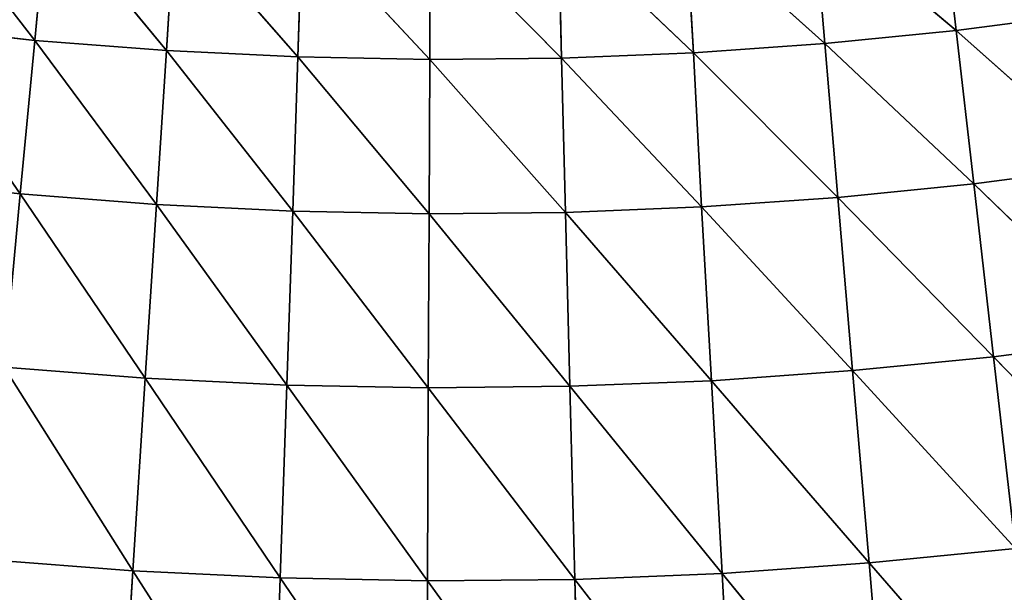
# Model space of a CAD drawing. Units: centimetres. Extents: x -20 to 20.9, y -20 to 20.
# Drawn here: x -11 to -10.8, y 3.7 to 3.8 of the extents above; entities that cross this region are included whole.
import ezdxf

# ---------------------------------------------------------------- set-up
doc = ezdxf.new("R2010")
doc.units = ezdxf.units.CM
doc.layers.get('0').update_dxf_attribs({"true_color": 0xff5454})

# ---------------------------------------------------------------- blocks, each defined once
blk = doc.blocks.new('Group1')
for p, q in [((-28.03931, 9.83894, 117.11077), (-27.9654, 9.74344, 117.39093)), ((-27.9654, 9.74344, 117.39093), (-27.95727, 9.83005, 117.11077)), ((-27.88056, 9.73684, 117.39093), (-27.95727, 9.83005, 117.11077)), ((-27.3812, 9.8359, 117.11077), (-27.37129, 9.74979, 117.39093)), ((-27.87523, 9.82345, 117.11077), (-27.88056, 9.73684, 117.39093)), ((-27.87523, 9.82345, 117.11077), (-27.79573, 9.73277, 117.39093)), ((-27.46324, 9.82777, 117.11077), (-27.45587, 9.74141, 117.39093)), ((-27.46324, 9.82777, 117.11077), (-27.37129, 9.74979, 117.39093)), ((-27.79293, 9.81939, 117.11077), (-27.79573, 9.73277, 117.39093)), ((-27.79293, 9.81939, 117.11077), (-27.71064, 9.73099, 117.39093)), ((-27.71064, 9.73099, 117.39093), (-27.71038, 9.81786, 117.11077)), ((-27.6258, 9.73201, 117.39093), (-27.71038, 9.81786, 117.11077)), ((-27.62783, 9.81862, 117.11077), (-27.6258, 9.73201, 117.39093)), ((-27.62783, 9.81862, 117.11077), (-27.54071, 9.73531, 117.39093)), ((-27.45587, 9.74141, 117.39093), (-27.54554, 9.82193, 117.11077)), ((-27.54071, 9.73531, 117.39093), (-27.54554, 9.82193, 117.11077)), ((-27.28697, 9.76071, 117.39093), (-27.37129, 9.74979, 117.39093)), ((-27.9654, 9.74344, 117.39093), (-28.04998, 9.75284, 117.39093)), ((-28.04998, 9.75284, 117.39093), (-27.9748, 9.64438, 117.66702)), ((-27.37129, 9.74979, 117.39093), (-27.45587, 9.74141, 117.39093)), ((-27.37129, 9.74979, 117.39093), (-27.35986, 9.65073, 117.66702)), ((-27.37129, 9.74979, 117.39093), (-27.27274, 9.66216, 117.66702)), ((-27.9748, 9.64438, 117.66702), (-27.9654, 9.74344, 117.39093)), ((-27.88056, 9.73684, 117.39093), (-27.9654, 9.74344, 117.39093)), ((-27.88691, 9.63752, 117.66702), (-27.9654, 9.74344, 117.39093)), ((-27.45587, 9.74141, 117.39093), (-27.54071, 9.73531, 117.39093)), ((-27.45587, 9.74141, 117.39093), (-27.44749, 9.64209, 117.66702)), ((-27.45587, 9.74141, 117.39093), (-27.35986, 9.65073, 117.66702)), ((-27.88056, 9.73684, 117.39093), (-27.88691, 9.63752, 117.66702)), ((-27.79573, 9.73277, 117.39093), (-27.88056, 9.73684, 117.39093)), ((-27.88056, 9.73684, 117.39093), (-27.79903, 9.6332, 117.66702)), ((-27.54071, 9.73531, 117.39093), (-27.6258, 9.73201, 117.39093)), ((-27.44749, 9.64209, 117.66702), (-27.54071, 9.73531, 117.39093)), ((-27.53538, 9.636, 117.66702), (-27.54071, 9.73531, 117.39093)), ((-27.79573, 9.73277, 117.39093), (-27.79903, 9.6332, 117.66702)), ((-27.71064, 9.73099, 117.39093), (-27.79573, 9.73277, 117.39093)), ((-27.79573, 9.73277, 117.39093), (-27.71115, 9.63143, 117.66702)), ((-27.71115, 9.63143, 117.66702), (-27.71064, 9.73099, 117.39093)), ((-27.6258, 9.73201, 117.39093), (-27.71064, 9.73099, 117.39093)), ((-27.62326, 9.63244, 117.66702), (-27.71064, 9.73099, 117.39093)), ((-27.6258, 9.73201, 117.39093), (-27.62326, 9.63244, 117.66702)), ((-27.6258, 9.73201, 117.39093), (-27.53538, 9.636, 117.66702)), ((-27.27274, 9.66216, 117.66702), (-27.35986, 9.65073, 117.66702)), ((-27.9748, 9.64438, 117.66702), (-28.06218, 9.65378, 117.66702)), ((-27.35986, 9.65073, 117.66702), (-27.44749, 9.64209, 117.66702)), ((-27.35986, 9.65073, 117.66702), (-27.34716, 9.53922, 117.93804)), ((-27.35986, 9.65073, 117.66702), (-27.25649, 9.55091, 117.93804)), ((-27.98521, 9.53262, 117.93804), (-27.9748, 9.64438, 117.66702)), ((-27.88691, 9.63752, 117.66702), (-27.9748, 9.64438, 117.66702)), ((-27.89428, 9.52551, 117.93804), (-27.9748, 9.64438, 117.66702)), ((-27.44749, 9.64209, 117.66702), (-27.53538, 9.636, 117.66702)), ((-27.44749, 9.64209, 117.66702), (-27.4381, 9.53033, 117.93804)), ((-27.44749, 9.64209, 117.66702), (-27.34716, 9.53922, 117.93804)), ((-27.88691, 9.63752, 117.66702), (-27.89428, 9.52551, 117.93804)), ((-27.79903, 9.6332, 117.66702), (-27.88691, 9.63752, 117.66702)), ((-27.88691, 9.63752, 117.66702), (-27.80284, 9.52094, 117.93804)), ((-27.79903, 9.6332, 117.66702), (-27.80284, 9.52094, 117.93804)), ((-27.71115, 9.63143, 117.66702), (-27.79903, 9.6332, 117.66702)), ((-27.79903, 9.6332, 117.66702), (-27.71165, 9.51916, 117.93804)), ((-27.53538, 9.636, 117.66702), (-27.62326, 9.63244, 117.66702)), ((-27.4381, 9.53033, 117.93804), (-27.53538, 9.636, 117.66702)), ((-27.52903, 9.52373, 117.93804), (-27.53538, 9.636, 117.66702)), ((-27.71165, 9.51916, 117.93804), (-27.71115, 9.63143, 117.66702)), ((-27.62326, 9.63244, 117.66702), (-27.71115, 9.63143, 117.66702)), ((-27.62047, 9.52017, 117.93804), (-27.71115, 9.63143, 117.66702)), ((-27.62326, 9.63244, 117.66702), (-27.62047, 9.52017, 117.93804)), ((-27.62326, 9.63244, 117.66702), (-27.52903, 9.52373, 117.93804)), ((-27.25649, 9.55091, 117.93804), (-27.34716, 9.53922, 117.93804)), ((-27.34716, 9.53922, 117.93804), (-27.4381, 9.53033, 117.93804)), ((-27.34716, 9.53922, 117.93804), (-27.33294, 9.41553, 118.20347)), ((-27.34716, 9.53922, 117.93804), (-27.23871, 9.42772, 118.20347)), ((-27.89428, 9.52551, 117.93804), (-27.98521, 9.53262, 117.93804)), ((-27.90215, 9.40105, 118.20347), (-27.98521, 9.53262, 117.93804)), ((-27.89428, 9.52551, 117.93804), (-27.90215, 9.40105, 118.20347)), ((-27.80284, 9.52094, 117.93804), (-27.89428, 9.52551, 117.93804)), ((-27.89428, 9.52551, 117.93804), (-27.80716, 9.39648, 118.20347)), ((-27.4381, 9.53033, 117.93804), (-27.52903, 9.52373, 117.93804)), ((-27.4381, 9.53033, 117.93804), (-27.42743, 9.40613, 118.20347)), ((-27.4381, 9.53033, 117.93804), (-27.33294, 9.41553, 118.20347)), ((-27.80284, 9.52094, 117.93804), (-27.80716, 9.39648, 118.20347)), ((-27.71165, 9.51916, 117.93804), (-27.80284, 9.52094, 117.93804)), ((-27.80284, 9.52094, 117.93804), (-27.71216, 9.3947, 118.20347)), ((-27.71216, 9.3947, 118.20347), (-27.71165, 9.51916, 117.93804)), ((-27.62047, 9.52017, 117.93804), (-27.71165, 9.51916, 117.93804)), ((-27.61717, 9.39546, 118.20347), (-27.71165, 9.51916, 117.93804)), ((-27.52903, 9.52373, 117.93804), (-27.62047, 9.52017, 117.93804)), ((-27.62047, 9.52017, 117.93804), (-27.61717, 9.39546, 118.20347)), ((-27.62047, 9.52017, 117.93804), (-27.52217, 9.39927, 118.20347)), ((-27.42743, 9.40613, 118.20347), (-27.52903, 9.52373, 117.93804)), ((-27.52217, 9.39927, 118.20347), (-27.52903, 9.52373, 117.93804)), ((-27.33294, 9.41553, 118.20347), (-27.42743, 9.40613, 118.20347)), ((-27.90215, 9.40105, 118.20347), (-27.9969, 9.40841, 118.20347)), ((-27.42743, 9.40613, 118.20347), (-27.52217, 9.39927, 118.20347)), ((-27.42743, 9.40613, 118.20347), (-27.416, 9.26973, 118.46306)), ((-27.42743, 9.40613, 118.20347), (-27.31745, 9.27964, 118.46306)), ((-27.90215, 9.40105, 118.20347), (-27.91079, 9.2644, 118.46306)), ((-27.80716, 9.39648, 118.20347), (-27.90215, 9.40105, 118.20347)), ((-27.90215, 9.40105, 118.20347), (-27.81173, 9.25957, 118.46306)), ((-27.52217, 9.39927, 118.20347), (-27.61717, 9.39546, 118.20347)), ((-27.416, 9.26973, 118.46306), (-27.52217, 9.39927, 118.20347)), ((-27.5148, 9.26287, 118.46306), (-27.52217, 9.39927, 118.20347)), ((-27.80716, 9.39648, 118.20347), (-27.81173, 9.25957, 118.46306)), ((-27.71216, 9.3947, 118.20347), (-27.80716, 9.39648, 118.20347)), ((-27.80716, 9.39648, 118.20347), (-27.71267, 9.25779, 118.46306)), ((-27.71267, 9.25779, 118.46306), (-27.71216, 9.3947, 118.20347)), ((-27.61717, 9.39546, 118.20347), (-27.71216, 9.3947, 118.20347)), ((-27.61361, 9.25881, 118.46306), (-27.71216, 9.3947, 118.20347)), ((-27.61717, 9.39546, 118.20347), (-27.61361, 9.25881, 118.46306)), ((-27.61717, 9.39546, 118.20347), (-27.5148, 9.26287, 118.46306))]:
    blk.add_line(p, q)
at = {"color": 8, "true_color": 0x828282}
mesh = blk.add_polyface(dxfattribs=at)
corners = [(-28.04998, 9.75284, 117.39093), (-28.03931, 9.83894, 117.11077), (-27.9654, 9.74344, 117.39093)]
mesh.append_faces([[corners[k] for k in face] for face in [(0, 1, 2)]], dxfattribs={"color": 8})
mesh = blk.add_polyface(dxfattribs=at)
corners = [(-27.9654, 9.74344, 117.39093), (-28.03931, 9.83894, 117.11077), (-27.95727, 9.83005, 117.11077)]
mesh.append_faces([[corners[k] for k in face] for face in [(0, 1, 2)]], dxfattribs={"color": 8})
mesh = blk.add_polyface(dxfattribs=at)
corners = [(-27.9654, 9.74344, 117.39093), (-27.95727, 9.83005, 117.11077), (-27.88056, 9.73684, 117.39093)]
mesh.append_faces([[corners[k] for k in face] for face in [(0, 1, 2)]], dxfattribs={"color": 8})
mesh = blk.add_polyface(dxfattribs=at)
corners = [(-27.88056, 9.73684, 117.39093), (-27.95727, 9.83005, 117.11077), (-27.87523, 9.82345, 117.11077)]
mesh.append_faces([[corners[k] for k in face] for face in [(0, 1, 2)]], dxfattribs={"color": 8})
mesh = blk.add_polyface(dxfattribs=at)
corners = [(-27.37129, 9.74979, 117.39093), (-27.46324, 9.82777, 117.11077), (-27.3812, 9.8359, 117.11077)]
mesh.append_faces([[corners[k] for k in face] for face in [(0, 1, 2)]], dxfattribs={"color": 8})
mesh = blk.add_polyface(dxfattribs=at)
corners = [(-27.37129, 9.74979, 117.39093), (-27.3812, 9.8359, 117.11077), (-27.28697, 9.76071, 117.39093)]
mesh.append_faces([[corners[k] for k in face] for face in [(0, 1, 2)]], dxfattribs={"color": 8})
mesh = blk.add_polyface(dxfattribs=at)
corners = [(-27.88056, 9.73684, 117.39093), (-27.87523, 9.82345, 117.11077), (-27.79573, 9.73277, 117.39093)]
mesh.append_faces([[corners[k] for k in face] for face in [(0, 1, 2)]], dxfattribs={"color": 8})
mesh = blk.add_polyface(dxfattribs=at)
corners = [(-27.79573, 9.73277, 117.39093), (-27.87523, 9.82345, 117.11077), (-27.79293, 9.81939, 117.11077)]
mesh.append_faces([[corners[k] for k in face] for face in [(0, 1, 2)]], dxfattribs={"color": 8})
mesh = blk.add_polyface(dxfattribs=at)
corners = [(-27.45587, 9.74141, 117.39093), (-27.54554, 9.82193, 117.11077), (-27.46324, 9.82777, 117.11077)]
mesh.append_faces([[corners[k] for k in face] for face in [(0, 1, 2)]], dxfattribs={"color": 8})
mesh = blk.add_polyface(dxfattribs=at)
corners = [(-27.45587, 9.74141, 117.39093), (-27.46324, 9.82777, 117.11077), (-27.37129, 9.74979, 117.39093)]
mesh.append_faces([[corners[k] for k in face] for face in [(0, 1, 2)]], dxfattribs={"color": 8})
mesh = blk.add_polyface(dxfattribs=at)
corners = [(-27.79573, 9.73277, 117.39093), (-27.79293, 9.81939, 117.11077), (-27.71064, 9.73099, 117.39093)]
mesh.append_faces([[corners[k] for k in face] for face in [(0, 1, 2)]], dxfattribs={"color": 8})
mesh = blk.add_polyface(dxfattribs=at)
corners = [(-27.71064, 9.73099, 117.39093), (-27.79293, 9.81939, 117.11077), (-27.71038, 9.81786, 117.11077)]
mesh.append_faces([[corners[k] for k in face] for face in [(0, 1, 2)]], dxfattribs={"color": 8})
mesh = blk.add_polyface(dxfattribs=at)
corners = [(-27.71064, 9.73099, 117.39093), (-27.71038, 9.81786, 117.11077), (-27.6258, 9.73201, 117.39093)]
mesh.append_faces([[corners[k] for k in face] for face in [(0, 1, 2)]], dxfattribs={"color": 8})
mesh = blk.add_polyface(dxfattribs=at)
corners = [(-27.6258, 9.73201, 117.39093), (-27.71038, 9.81786, 117.11077), (-27.62783, 9.81862, 117.11077)]
mesh.append_faces([[corners[k] for k in face] for face in [(0, 1, 2)]], dxfattribs={"color": 8})
mesh = blk.add_polyface(dxfattribs=at)
corners = [(-27.54071, 9.73531, 117.39093), (-27.62783, 9.81862, 117.11077), (-27.54554, 9.82193, 117.11077)]
mesh.append_faces([[corners[k] for k in face] for face in [(0, 1, 2)]], dxfattribs={"color": 8})
mesh = blk.add_polyface(dxfattribs=at)
corners = [(-27.6258, 9.73201, 117.39093), (-27.62783, 9.81862, 117.11077), (-27.54071, 9.73531, 117.39093)]
mesh.append_faces([[corners[k] for k in face] for face in [(0, 1, 2)]], dxfattribs={"color": 8})
mesh = blk.add_polyface(dxfattribs=at)
corners = [(-27.54071, 9.73531, 117.39093), (-27.54554, 9.82193, 117.11077), (-27.45587, 9.74141, 117.39093)]
mesh.append_faces([[corners[k] for k in face] for face in [(0, 1, 2)]], dxfattribs={"color": 8})
mesh = blk.add_polyface(dxfattribs=at)
corners = [(-27.27274, 9.66216, 117.66702), (-27.37129, 9.74979, 117.39093), (-27.28697, 9.76071, 117.39093)]
mesh.append_faces([[corners[k] for k in face] for face in [(0, 1, 2)]], dxfattribs={"color": 8})
mesh = blk.add_polyface(dxfattribs=at)
corners = [(-28.06218, 9.65378, 117.66702), (-28.04998, 9.75284, 117.39093), (-27.9748, 9.64438, 117.66702)]
mesh.append_faces([[corners[k] for k in face] for face in [(0, 1, 2)]], dxfattribs={"color": 8})
mesh = blk.add_polyface(dxfattribs=at)
corners = [(-27.9748, 9.64438, 117.66702), (-28.04998, 9.75284, 117.39093), (-27.9654, 9.74344, 117.39093)]
mesh.append_faces([[corners[k] for k in face] for face in [(0, 1, 2)]], dxfattribs={"color": 8})
mesh = blk.add_polyface(dxfattribs=at)
corners = [(-27.35986, 9.65073, 117.66702), (-27.45587, 9.74141, 117.39093), (-27.37129, 9.74979, 117.39093)]
mesh.append_faces([[corners[k] for k in face] for face in [(0, 1, 2)]], dxfattribs={"color": 8})
mesh = blk.add_polyface(dxfattribs=at)
corners = [(-27.35986, 9.65073, 117.66702), (-27.37129, 9.74979, 117.39093), (-27.27274, 9.66216, 117.66702)]
mesh.append_faces([[corners[k] for k in face] for face in [(0, 1, 2)]], dxfattribs={"color": 8})
mesh = blk.add_polyface(dxfattribs=at)
corners = [(-27.9748, 9.64438, 117.66702), (-27.9654, 9.74344, 117.39093), (-27.88691, 9.63752, 117.66702)]
mesh.append_faces([[corners[k] for k in face] for face in [(0, 1, 2)]], dxfattribs={"color": 8})
mesh = blk.add_polyface(dxfattribs=at)
corners = [(-27.88691, 9.63752, 117.66702), (-27.9654, 9.74344, 117.39093), (-27.88056, 9.73684, 117.39093)]
mesh.append_faces([[corners[k] for k in face] for face in [(0, 1, 2)]], dxfattribs={"color": 8})
mesh = blk.add_polyface(dxfattribs=at)
corners = [(-27.44749, 9.64209, 117.66702), (-27.54071, 9.73531, 117.39093), (-27.45587, 9.74141, 117.39093)]
mesh.append_faces([[corners[k] for k in face] for face in [(0, 1, 2)]], dxfattribs={"color": 8})
mesh = blk.add_polyface(dxfattribs=at)
corners = [(-27.44749, 9.64209, 117.66702), (-27.45587, 9.74141, 117.39093), (-27.35986, 9.65073, 117.66702)]
mesh.append_faces([[corners[k] for k in face] for face in [(0, 1, 2)]], dxfattribs={"color": 8})
mesh = blk.add_polyface(dxfattribs=at)
corners = [(-27.88691, 9.63752, 117.66702), (-27.88056, 9.73684, 117.39093), (-27.79903, 9.6332, 117.66702)]
mesh.append_faces([[corners[k] for k in face] for face in [(0, 1, 2)]], dxfattribs={"color": 8})
mesh = blk.add_polyface(dxfattribs=at)
corners = [(-27.79903, 9.6332, 117.66702), (-27.88056, 9.73684, 117.39093), (-27.79573, 9.73277, 117.39093)]
mesh.append_faces([[corners[k] for k in face] for face in [(0, 1, 2)]], dxfattribs={"color": 8})
mesh = blk.add_polyface(dxfattribs=at)
corners = [(-27.53538, 9.636, 117.66702), (-27.6258, 9.73201, 117.39093), (-27.54071, 9.73531, 117.39093)]
mesh.append_faces([[corners[k] for k in face] for face in [(0, 1, 2)]], dxfattribs={"color": 8})
mesh = blk.add_polyface(dxfattribs=at)
corners = [(-27.53538, 9.636, 117.66702), (-27.54071, 9.73531, 117.39093), (-27.44749, 9.64209, 117.66702)]
mesh.append_faces([[corners[k] for k in face] for face in [(0, 1, 2)]], dxfattribs={"color": 8})
mesh = blk.add_polyface(dxfattribs=at)
corners = [(-27.79903, 9.6332, 117.66702), (-27.79573, 9.73277, 117.39093), (-27.71115, 9.63143, 117.66702)]
mesh.append_faces([[corners[k] for k in face] for face in [(0, 1, 2)]], dxfattribs={"color": 8})
mesh = blk.add_polyface(dxfattribs=at)
corners = [(-27.71115, 9.63143, 117.66702), (-27.79573, 9.73277, 117.39093), (-27.71064, 9.73099, 117.39093)]
mesh.append_faces([[corners[k] for k in face] for face in [(0, 1, 2)]], dxfattribs={"color": 8})
mesh = blk.add_polyface(dxfattribs=at)
corners = [(-27.71115, 9.63143, 117.66702), (-27.71064, 9.73099, 117.39093), (-27.62326, 9.63244, 117.66702)]
mesh.append_faces([[corners[k] for k in face] for face in [(0, 1, 2)]], dxfattribs={"color": 8})
mesh = blk.add_polyface(dxfattribs=at)
corners = [(-27.62326, 9.63244, 117.66702), (-27.71064, 9.73099, 117.39093), (-27.6258, 9.73201, 117.39093)]
mesh.append_faces([[corners[k] for k in face] for face in [(0, 1, 2)]], dxfattribs={"color": 8})
mesh = blk.add_polyface(dxfattribs=at)
corners = [(-27.62326, 9.63244, 117.66702), (-27.6258, 9.73201, 117.39093), (-27.53538, 9.636, 117.66702)]
mesh.append_faces([[corners[k] for k in face] for face in [(0, 1, 2)]], dxfattribs={"color": 8})
mesh = blk.add_polyface(dxfattribs=at)
corners = [(-27.25649, 9.55091, 117.93804), (-27.35986, 9.65073, 117.66702), (-27.27274, 9.66216, 117.66702)]
mesh.append_faces([[corners[k] for k in face] for face in [(0, 1, 2)]], dxfattribs={"color": 8})
mesh = blk.add_polyface(dxfattribs=at)
corners = [(-27.98521, 9.53262, 117.93804), (-28.06218, 9.65378, 117.66702), (-27.9748, 9.64438, 117.66702)]
mesh.append_faces([[corners[k] for k in face] for face in [(0, 1, 2)]], dxfattribs={"color": 8})
mesh = blk.add_polyface(dxfattribs=at)
corners = [(-27.34716, 9.53922, 117.93804), (-27.44749, 9.64209, 117.66702), (-27.35986, 9.65073, 117.66702)]
mesh.append_faces([[corners[k] for k in face] for face in [(0, 1, 2)]], dxfattribs={"color": 8})
mesh = blk.add_polyface(dxfattribs=at)
corners = [(-27.34716, 9.53922, 117.93804), (-27.35986, 9.65073, 117.66702), (-27.25649, 9.55091, 117.93804)]
mesh.append_faces([[corners[k] for k in face] for face in [(0, 1, 2)]], dxfattribs={"color": 8})
mesh = blk.add_polyface(dxfattribs=at)
corners = [(-27.98521, 9.53262, 117.93804), (-27.9748, 9.64438, 117.66702), (-27.89428, 9.52551, 117.93804)]
mesh.append_faces([[corners[k] for k in face] for face in [(0, 1, 2)]], dxfattribs={"color": 8})
mesh = blk.add_polyface(dxfattribs=at)
corners = [(-27.89428, 9.52551, 117.93804), (-27.9748, 9.64438, 117.66702), (-27.88691, 9.63752, 117.66702)]
mesh.append_faces([[corners[k] for k in face] for face in [(0, 1, 2)]], dxfattribs={"color": 8})
mesh = blk.add_polyface(dxfattribs=at)
corners = [(-27.4381, 9.53033, 117.93804), (-27.53538, 9.636, 117.66702), (-27.44749, 9.64209, 117.66702)]
mesh.append_faces([[corners[k] for k in face] for face in [(0, 1, 2)]], dxfattribs={"color": 8})
mesh = blk.add_polyface(dxfattribs=at)
corners = [(-27.4381, 9.53033, 117.93804), (-27.44749, 9.64209, 117.66702), (-27.34716, 9.53922, 117.93804)]
mesh.append_faces([[corners[k] for k in face] for face in [(0, 1, 2)]], dxfattribs={"color": 8})
mesh = blk.add_polyface(dxfattribs=at)
corners = [(-27.89428, 9.52551, 117.93804), (-27.88691, 9.63752, 117.66702), (-27.80284, 9.52094, 117.93804)]
mesh.append_faces([[corners[k] for k in face] for face in [(0, 1, 2)]], dxfattribs={"color": 8})
mesh = blk.add_polyface(dxfattribs=at)
corners = [(-27.80284, 9.52094, 117.93804), (-27.88691, 9.63752, 117.66702), (-27.79903, 9.6332, 117.66702)]
mesh.append_faces([[corners[k] for k in face] for face in [(0, 1, 2)]], dxfattribs={"color": 8})
mesh = blk.add_polyface(dxfattribs=at)
corners = [(-27.80284, 9.52094, 117.93804), (-27.79903, 9.6332, 117.66702), (-27.71165, 9.51916, 117.93804)]
mesh.append_faces([[corners[k] for k in face] for face in [(0, 1, 2)]], dxfattribs={"color": 8})
mesh = blk.add_polyface(dxfattribs=at)
corners = [(-27.71165, 9.51916, 117.93804), (-27.79903, 9.6332, 117.66702), (-27.71115, 9.63143, 117.66702)]
mesh.append_faces([[corners[k] for k in face] for face in [(0, 1, 2)]], dxfattribs={"color": 8})
mesh = blk.add_polyface(dxfattribs=at)
corners = [(-27.52903, 9.52373, 117.93804), (-27.62326, 9.63244, 117.66702), (-27.53538, 9.636, 117.66702)]
mesh.append_faces([[corners[k] for k in face] for face in [(0, 1, 2)]], dxfattribs={"color": 8})
mesh = blk.add_polyface(dxfattribs=at)
corners = [(-27.52903, 9.52373, 117.93804), (-27.53538, 9.636, 117.66702), (-27.4381, 9.53033, 117.93804)]
mesh.append_faces([[corners[k] for k in face] for face in [(0, 1, 2)]], dxfattribs={"color": 8})
mesh = blk.add_polyface(dxfattribs=at)
corners = [(-27.71165, 9.51916, 117.93804), (-27.71115, 9.63143, 117.66702), (-27.62047, 9.52017, 117.93804)]
mesh.append_faces([[corners[k] for k in face] for face in [(0, 1, 2)]], dxfattribs={"color": 8})
mesh = blk.add_polyface(dxfattribs=at)
corners = [(-27.62047, 9.52017, 117.93804), (-27.71115, 9.63143, 117.66702), (-27.62326, 9.63244, 117.66702)]
mesh.append_faces([[corners[k] for k in face] for face in [(0, 1, 2)]], dxfattribs={"color": 8})
mesh = blk.add_polyface(dxfattribs=at)
corners = [(-27.62047, 9.52017, 117.93804), (-27.62326, 9.63244, 117.66702), (-27.52903, 9.52373, 117.93804)]
mesh.append_faces([[corners[k] for k in face] for face in [(0, 1, 2)]], dxfattribs={"color": 8})
mesh = blk.add_polyface(dxfattribs=at)
corners = [(-27.23871, 9.42772, 118.20347), (-27.34716, 9.53922, 117.93804), (-27.25649, 9.55091, 117.93804)]
mesh.append_faces([[corners[k] for k in face] for face in [(0, 1, 2)]], dxfattribs={"color": 8})
mesh = blk.add_polyface(dxfattribs=at)
corners = [(-27.33294, 9.41553, 118.20347), (-27.4381, 9.53033, 117.93804), (-27.34716, 9.53922, 117.93804)]
mesh.append_faces([[corners[k] for k in face] for face in [(0, 1, 2)]], dxfattribs={"color": 8})
mesh = blk.add_polyface(dxfattribs=at)
corners = [(-27.33294, 9.41553, 118.20347), (-27.34716, 9.53922, 117.93804), (-27.23871, 9.42772, 118.20347)]
mesh.append_faces([[corners[k] for k in face] for face in [(0, 1, 2)]], dxfattribs={"color": 8})
mesh = blk.add_polyface(dxfattribs=at)
corners = [(-27.9969, 9.40841, 118.20347), (-27.98521, 9.53262, 117.93804), (-27.90215, 9.40105, 118.20347)]
mesh.append_faces([[corners[k] for k in face] for face in [(0, 1, 2)]], dxfattribs={"color": 8})
mesh = blk.add_polyface(dxfattribs=at)
corners = [(-27.90215, 9.40105, 118.20347), (-27.98521, 9.53262, 117.93804), (-27.89428, 9.52551, 117.93804)]
mesh.append_faces([[corners[k] for k in face] for face in [(0, 1, 2)]], dxfattribs={"color": 8})
mesh = blk.add_polyface(dxfattribs=at)
corners = [(-27.90215, 9.40105, 118.20347), (-27.89428, 9.52551, 117.93804), (-27.80716, 9.39648, 118.20347)]
mesh.append_faces([[corners[k] for k in face] for face in [(0, 1, 2)]], dxfattribs={"color": 8})
mesh = blk.add_polyface(dxfattribs=at)
corners = [(-27.80716, 9.39648, 118.20347), (-27.89428, 9.52551, 117.93804), (-27.80284, 9.52094, 117.93804)]
mesh.append_faces([[corners[k] for k in face] for face in [(0, 1, 2)]], dxfattribs={"color": 8})
mesh = blk.add_polyface(dxfattribs=at)
corners = [(-27.42743, 9.40613, 118.20347), (-27.52903, 9.52373, 117.93804), (-27.4381, 9.53033, 117.93804)]
mesh.append_faces([[corners[k] for k in face] for face in [(0, 1, 2)]], dxfattribs={"color": 8})
mesh = blk.add_polyface(dxfattribs=at)
corners = [(-27.42743, 9.40613, 118.20347), (-27.4381, 9.53033, 117.93804), (-27.33294, 9.41553, 118.20347)]
mesh.append_faces([[corners[k] for k in face] for face in [(0, 1, 2)]], dxfattribs={"color": 8})
mesh = blk.add_polyface(dxfattribs=at)
corners = [(-27.80716, 9.39648, 118.20347), (-27.80284, 9.52094, 117.93804), (-27.71216, 9.3947, 118.20347)]
mesh.append_faces([[corners[k] for k in face] for face in [(0, 1, 2)]], dxfattribs={"color": 8})
mesh = blk.add_polyface(dxfattribs=at)
corners = [(-27.71216, 9.3947, 118.20347), (-27.80284, 9.52094, 117.93804), (-27.71165, 9.51916, 117.93804)]
mesh.append_faces([[corners[k] for k in face] for face in [(0, 1, 2)]], dxfattribs={"color": 8})
mesh = blk.add_polyface(dxfattribs=at)
corners = [(-27.71216, 9.3947, 118.20347), (-27.71165, 9.51916, 117.93804), (-27.61717, 9.39546, 118.20347)]
mesh.append_faces([[corners[k] for k in face] for face in [(0, 1, 2)]], dxfattribs={"color": 8})
mesh = blk.add_polyface(dxfattribs=at)
corners = [(-27.61717, 9.39546, 118.20347), (-27.71165, 9.51916, 117.93804), (-27.62047, 9.52017, 117.93804)]
mesh.append_faces([[corners[k] for k in face] for face in [(0, 1, 2)]], dxfattribs={"color": 8})
mesh = blk.add_polyface(dxfattribs=at)
corners = [(-27.52217, 9.39927, 118.20347), (-27.62047, 9.52017, 117.93804), (-27.52903, 9.52373, 117.93804)]
mesh.append_faces([[corners[k] for k in face] for face in [(0, 1, 2)]], dxfattribs={"color": 8})
mesh = blk.add_polyface(dxfattribs=at)
corners = [(-27.61717, 9.39546, 118.20347), (-27.62047, 9.52017, 117.93804), (-27.52217, 9.39927, 118.20347)]
mesh.append_faces([[corners[k] for k in face] for face in [(0, 1, 2)]], dxfattribs={"color": 8})
mesh = blk.add_polyface(dxfattribs=at)
corners = [(-27.52217, 9.39927, 118.20347), (-27.52903, 9.52373, 117.93804), (-27.42743, 9.40613, 118.20347)]
mesh.append_faces([[corners[k] for k in face] for face in [(0, 1, 2)]], dxfattribs={"color": 8})
mesh = blk.add_polyface(dxfattribs=at)
corners = [(-27.31745, 9.27964, 118.46306), (-27.42743, 9.40613, 118.20347), (-27.33294, 9.41553, 118.20347)]
mesh.append_faces([[corners[k] for k in face] for face in [(0, 1, 2)]], dxfattribs={"color": 8})
mesh = blk.add_polyface(dxfattribs=at)
corners = [(-28.0096, 9.27227, 118.46306), (-27.9969, 9.40841, 118.20347), (-27.91079, 9.2644, 118.46306)]
mesh.append_faces([[corners[k] for k in face] for face in [(0, 1, 2)]], dxfattribs={"color": 8})
mesh = blk.add_polyface(dxfattribs=at)
corners = [(-27.91079, 9.2644, 118.46306), (-27.9969, 9.40841, 118.20347), (-27.90215, 9.40105, 118.20347)]
mesh.append_faces([[corners[k] for k in face] for face in [(0, 1, 2)]], dxfattribs={"color": 8})
mesh = blk.add_polyface(dxfattribs=at)
corners = [(-27.416, 9.26973, 118.46306), (-27.52217, 9.39927, 118.20347), (-27.42743, 9.40613, 118.20347)]
mesh.append_faces([[corners[k] for k in face] for face in [(0, 1, 2)]], dxfattribs={"color": 8})
mesh = blk.add_polyface(dxfattribs=at)
corners = [(-27.416, 9.26973, 118.46306), (-27.42743, 9.40613, 118.20347), (-27.31745, 9.27964, 118.46306)]
mesh.append_faces([[corners[k] for k in face] for face in [(0, 1, 2)]], dxfattribs={"color": 8})
mesh = blk.add_polyface(dxfattribs=at)
corners = [(-27.91079, 9.2644, 118.46306), (-27.90215, 9.40105, 118.20347), (-27.81173, 9.25957, 118.46306)]
mesh.append_faces([[corners[k] for k in face] for face in [(0, 1, 2)]], dxfattribs={"color": 8})
mesh = blk.add_polyface(dxfattribs=at)
corners = [(-27.81173, 9.25957, 118.46306), (-27.90215, 9.40105, 118.20347), (-27.80716, 9.39648, 118.20347)]
mesh.append_faces([[corners[k] for k in face] for face in [(0, 1, 2)]], dxfattribs={"color": 8})
mesh = blk.add_polyface(dxfattribs=at)
corners = [(-27.5148, 9.26287, 118.46306), (-27.61717, 9.39546, 118.20347), (-27.52217, 9.39927, 118.20347)]
mesh.append_faces([[corners[k] for k in face] for face in [(0, 1, 2)]], dxfattribs={"color": 8})
mesh = blk.add_polyface(dxfattribs=at)
corners = [(-27.5148, 9.26287, 118.46306), (-27.52217, 9.39927, 118.20347), (-27.416, 9.26973, 118.46306)]
mesh.append_faces([[corners[k] for k in face] for face in [(0, 1, 2)]], dxfattribs={"color": 8})
mesh = blk.add_polyface(dxfattribs=at)
corners = [(-27.81173, 9.25957, 118.46306), (-27.80716, 9.39648, 118.20347), (-27.71267, 9.25779, 118.46306)]
mesh.append_faces([[corners[k] for k in face] for face in [(0, 1, 2)]], dxfattribs={"color": 8})
mesh = blk.add_polyface(dxfattribs=at)
corners = [(-27.71267, 9.25779, 118.46306), (-27.80716, 9.39648, 118.20347), (-27.71216, 9.3947, 118.20347)]
mesh.append_faces([[corners[k] for k in face] for face in [(0, 1, 2)]], dxfattribs={"color": 8})
mesh = blk.add_polyface(dxfattribs=at)
corners = [(-27.71267, 9.25779, 118.46306), (-27.71216, 9.3947, 118.20347), (-27.61361, 9.25881, 118.46306)]
mesh.append_faces([[corners[k] for k in face] for face in [(0, 1, 2)]], dxfattribs={"color": 8})
mesh = blk.add_polyface(dxfattribs=at)
corners = [(-27.61361, 9.25881, 118.46306), (-27.71216, 9.3947, 118.20347), (-27.61717, 9.39546, 118.20347)]
mesh.append_faces([[corners[k] for k in face] for face in [(0, 1, 2)]], dxfattribs={"color": 8})
mesh = blk.add_polyface(dxfattribs=at)
corners = [(-27.61361, 9.25881, 118.46306), (-27.61717, 9.39546, 118.20347), (-27.5148, 9.26287, 118.46306)]
mesh.append_faces([[corners[k] for k in face] for face in [(0, 1, 2)]], dxfattribs={"color": 8})
blk = doc.blocks.new('Group3')
at = {"color": 8, "true_color": 0x828282}
mesh = blk.add_polyface(dxfattribs=at)
corners = [(46.96892, -3.84124, 121.69674), (-27.58288, 38.21024, 121.69674), (-24.50008, 40.25646, 121.69674)]
mesh.append_faces([[corners[k] for k in face] for face in [(0, 1, 2)]], dxfattribs={"color": 8})
mesh = blk.add_polyface(dxfattribs=at)
corners = [(46.99153, -3.55346, 129.31674), (-24.74621, 40.10558, 129.31674), (-27.81656, 38.04056, 129.31674)]
mesh.append_faces([[corners[k] for k in face] for face in [(0, 1, 2)]], dxfattribs={"color": 8})
mesh = blk.add_polyface(dxfattribs=at)
corners = [(46.96892, -3.84124, 121.69674), (-30.49575, 35.9283, 121.69674), (-27.58288, 38.21024, 121.69674)]
mesh.append_faces([[corners[k] for k in face] for face in [(0, 1, 2)]], dxfattribs={"color": 8})
mesh = blk.add_polyface(dxfattribs=at)
corners = [(46.99153, -3.55346, 129.31674), (-27.81656, 38.04056, 129.31674), (-30.71546, 35.74085, 129.31674)]
mesh.append_faces([[corners[k] for k in face] for face in [(0, 1, 2)]], dxfattribs={"color": 8})
mesh = blk.add_polyface(dxfattribs=at)
corners = [(46.96892, -3.84124, 121.69674), (-33.22066, 33.42488, 121.69674), (-30.49575, 35.9283, 121.69674)]
mesh.append_faces([[corners[k] for k in face] for face in [(0, 1, 2)]], dxfattribs={"color": 8})
mesh = blk.add_polyface(dxfattribs=at)
corners = [(46.99153, -3.55346, 129.31674), (-30.71546, 35.74085, 129.31674), (-33.42488, 33.22066, 129.31674)]
mesh.append_faces([[corners[k] for k in face] for face in [(0, 1, 2)]], dxfattribs={"color": 8})
mesh = blk.add_polyface(dxfattribs=at)
corners = [(46.96892, -3.84124, 121.69674), (-35.74085, 30.71546, 121.69674), (-33.22066, 33.42488, 121.69674)]
mesh.append_faces([[corners[k] for k in face] for face in [(0, 1, 2)]], dxfattribs={"color": 8})
mesh = blk.add_polyface(dxfattribs=at)
corners = [(46.99153, -3.55346, 129.31674), (-33.42488, 33.22066, 129.31674), (-35.9283, 30.49575, 129.31674)]
mesh.append_faces([[corners[k] for k in face] for face in [(0, 1, 2)]], dxfattribs={"color": 8})
mesh = blk.add_polyface(dxfattribs=at)
corners = [(46.96892, -3.84124, 121.69674), (-38.04056, 27.81656, 121.69674), (-35.74085, 30.71546, 121.69674)]
mesh.append_faces([[corners[k] for k in face] for face in [(0, 1, 2)]], dxfattribs={"color": 8})
mesh = blk.add_polyface(dxfattribs=at)
corners = [(46.99153, -3.55346, 129.31674), (-35.9283, 30.49575, 129.31674), (-38.21024, 27.58288, 129.31674)]
mesh.append_faces([[corners[k] for k in face] for face in [(0, 1, 2)]], dxfattribs={"color": 8})
mesh = blk.add_polyface(dxfattribs=at)
corners = [(46.96892, -3.84124, 121.69674), (-40.10584, 24.74621, 121.69674), (-38.04056, 27.81656, 121.69674)]
mesh.append_faces([[corners[k] for k in face] for face in [(0, 1, 2)]], dxfattribs={"color": 8})
mesh = blk.add_polyface(dxfattribs=at)
corners = [(46.99153, -3.55346, 129.31674), (-38.21024, 27.58288, 129.31674), (-40.25671, 24.49982, 129.31674)]
mesh.append_faces([[corners[k] for k in face] for face in [(0, 1, 2)]], dxfattribs={"color": 8})
mesh = blk.add_polyface(dxfattribs=at)
corners = [(46.96892, -3.84124, 121.69674), (-41.92372, 21.5232, 121.69674), (-40.10584, 24.74621, 121.69674)]
mesh.append_faces([[corners[k] for k in face] for face in [(0, 1, 2)]], dxfattribs={"color": 8})
mesh = blk.add_polyface(dxfattribs=at)
corners = [(46.99153, -3.55346, 129.31674), (-40.25671, 24.49982, 129.31674), (-42.05478, 21.2659, 129.31674)]
mesh.append_faces([[corners[k] for k in face] for face in [(0, 1, 2)]], dxfattribs={"color": 8})
mesh = blk.add_polyface(dxfattribs=at)
corners = [(46.96892, -3.84124, 121.69674), (-43.48302, 18.1676, 121.69674), (-41.92372, 21.5232, 121.69674)]
mesh.append_faces([[corners[k] for k in face] for face in [(0, 1, 2)]], dxfattribs={"color": 8})
mesh = blk.add_polyface(dxfattribs=at)
corners = [(46.99153, -3.55346, 129.31674), (-42.05478, 21.2659, 129.31674), (-43.59351, 17.90065, 129.31674)]
mesh.append_faces([[corners[k] for k in face] for face in [(0, 1, 2)]], dxfattribs={"color": 8})
mesh = blk.add_polyface(dxfattribs=at)
corners = [(46.96892, -3.84124, 121.69674), (-44.77461, 14.69974, 121.69674), (-43.48302, 18.1676, 121.69674)]
mesh.append_faces([[corners[k] for k in face] for face in [(0, 1, 2)]], dxfattribs={"color": 8})
mesh = blk.add_polyface(dxfattribs=at)
corners = [(46.99153, -3.55346, 129.31674), (-43.59351, 17.90065, 129.31674), (-44.86376, 14.42517, 129.31674)]
mesh.append_faces([[corners[k] for k in face] for face in [(0, 1, 2)]], dxfattribs={"color": 8})
mesh = blk.add_polyface(dxfattribs=at)
corners = [(46.96892, -3.84124, 121.69674), (-45.78985, 11.14171, 121.69674), (-44.77461, 14.69974, 121.69674)]
mesh.append_faces([[corners[k] for k in face] for face in [(0, 1, 2)]], dxfattribs={"color": 8})
mesh = blk.add_polyface(dxfattribs=at)
corners = [(46.99153, -3.55346, 129.31674), (-44.86376, 14.42517, 129.31674), (-45.85716, 10.86079, 129.31674)]
mesh.append_faces([[corners[k] for k in face] for face in [(0, 1, 2)]], dxfattribs={"color": 8})
mesh = blk.add_polyface(dxfattribs=at)
corners = [(46.96892, -3.84124, 121.69674), (-46.52289, 7.51459, 121.69674), (-45.78985, 11.14171, 121.69674)]
mesh.append_faces([[corners[k] for k in face] for face in [(0, 1, 2)]], dxfattribs={"color": 8})
mesh = blk.add_polyface(dxfattribs=at)
corners = [(46.99153, -3.55346, 129.31674), (-45.85716, 10.86079, 129.31674), (-46.56785, 7.22935, 129.31674)]
mesh.append_faces([[corners[k] for k in face] for face in [(0, 1, 2)]], dxfattribs={"color": 8})

msp = doc.modelspace()

# ---------------------------------------------------------------- block references
at = {"xscale": 0.3937009871006012, "yscale": 0.3937009871006012, "zscale": 0.3937009871006012}
for name in ['Group3', 'Group1']:
    msp.add_blockref(name, (0, 0), dxfattribs=at)

doc.saveas('drawing.dxf')
